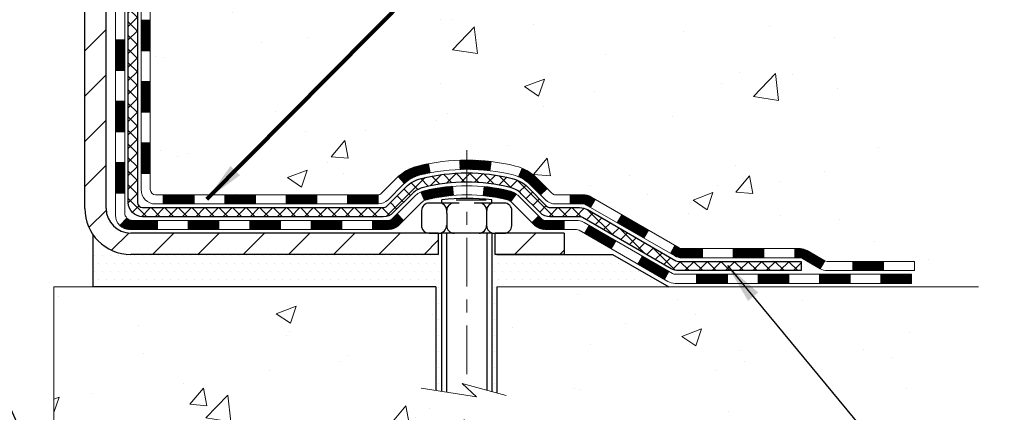
# Model space of a CAD drawing. Extents: x 13 to 3254, y -197 to 1977.
# Drawn here: x 174 to 182, y -178 to -175 of the extents above; entities that cross this region are included whole.
import ezdxf

# ---------------------------------------------------------------- set-up
doc = ezdxf.new("R2010")
doc.units = 0
doc.header["$LTSCALE"] = 5
doc.header["$MEASUREMENT"] = 0
doc.linetypes.add('CENTERX2', pattern=[4, 2.5, -0.5, 0.5, -0.5])
for name, color, linetype, lineweight in [('CENTERLINE - L', 1, 'CENTERX2', 18), ('CONCRETE - H', 130, 'CONTINUOUS', 9), ('CONCRETE - L', 132, 'CONTINUOUS', 13), ('DECK COAT - H', 20, 'CONTINUOUS', 20), ('DECK COAT - L', 22, 'CONTINUOUS', 18), ('MIG FOOT - H', 251, 'CONTINUOUS', 20), ('MIG FOOT - L', 7, 'CONTINUOUS', 30), ('PVC SIDESHEET - H', 170, 'CONTINUOUS', 20), ('PVC SIDESHEET - L', 150, 'CONTINUOUS', 25), ('SCREW - L', 1, 'CONTINUOUS', 25), ('SETTING BED - H', 210, 'CONTINUOUS', 20), ('SETTING BED - L', 212, 'CONTINUOUS', 25), ('TEXT - 4', 241, 'CONTINUOUS', 25)]:
    doc.layers.add(name, color=color, linetype=linetype, lineweight=lineweight)
doc.layers.add('DECKCOAT', color=1, linetype='CONTINUOUS')
doc.layers.add('METAL11', color=7, linetype='CONTINUOUS')
doc.styles.add('ROMANS', font='romans', dxfattribs={"width": 0.9})
doc.dimstyles.get("Standard").update_dxf_attribs({"dimtxt": 0.18, "dimasz": 0.18, "dimexe": 0.18, "dimexo": 0.0625, "dimgap": 0.09, "dimtad": 0, "dimtih": 1, "dimtoh": 1, "dimdec": 4, "dimzin": 0, "dimdsep": 46, "dimtxsty": 'Standard', "dimcen": 0.09, "dimadec": 0, "dimazin": 0, "dimtfac": 1, "dimtdec": 4, "dimtofl": 0, "dimtmove": 0, "dimatfit": 3, "dimfxl": 1, "dimtolj": 1, "dimtzin": 0, "dimarcsym": 0})
pattern_1 = [(45, (-14.5588236465012, -338.4036972986353), (-0.003479849246914297, 0.003479849246914297), [])]

msp = doc.modelspace()

# ---------------------------------------------------------------- hatches: boundary and pattern name
at = {"layer": 'CONCRETE - H'}
h = msp.add_hatch(dxfattribs=at)
h.set_pattern_fill('AR-CONC', color=256, scale=0.217, style=0)
h.set_pattern_definition([(49.99999999999999, (0, 0), (1.556454596243635, -0.1361721329122314), [0.16275, -1.79025]), (355, (0, 0), (-0.30109039394021, 1.632256930129026), [0.1302, -1.4322]), (100.45144446, (0.12970454777, -0.01134767648), (1.255364197397833, 1.496084780401926), [0.13831621664, -1.52147838304]), (46.18420000000002, (0, 0.434), (2.315913687557312, -0.3591768393209761), [0.244125, -2.685375]), (96.63563549, (0.19299273665, 0.40406852381), (2.028216422113076, 2.113837363680775), [0.20747444214, -2.282218859199999]), (351.1841639899999, (0, 0.434), (2.028216420768858, 2.113837362585878), [0.1953, -2.14830000217]), (21, (0.217, 0.3255), (1.295288303097062, -0.8736829927437852), [0.16275, -1.79025]), (326.0000000000001, (0.217, 0.3255), (0.5279942702698324, 1.573575597751671), [0.1302, -1.4322]), (71.45144474, (0.32494069118, 0.25269308442), (1.823282557504037, 0.6998926015897878), [0.1383162123, -1.52147838304]), (37.50000000000001, (0, 0), (0.02638688603852075, 0.7223796628139459), [0, -1.41484, 0, -1.4539, 0, -1.437625]), (7.499999999999999, (0, 0), (0.5708608962494625, 0.8558734147847217), [0, -0.82894, 0, -1.38229, 0, -0.547925]), (327.5, (-0.48391, 0), (1.158394686494127, -0.04894407166360407), [0, -0.5425, 0, -1.6926, 0, -2.24595]), (317.5, (-0.70091, 0), (1.265513987472978, 0.2172278116611295), [0, -0.70525, 0, -1.12406, 0, -1.59495])])
edge = h.paths.add_edge_path()
edge.add_spline(control_points=[(181.9112396343221, -170.9676845999761), (181.9647075531527, -171.4002459377043), (181.4045500064529, -173.1464136156467), (177.7736356213407, -171.6058769889847), (178.2637783519187, -174.5412071893609), (180.7400050787284, -173.9088107149937), (180.7097895109005, -176.1187602037579), (181.3950076187737, -177.0268189031848)], knot_values=[0, 0, 0, 0, 1.207425431461871, 4.636962899290024, 5.888551209145237, 7.223925619441314, 10.34621945538995, 10.34621945538995, 10.34621945538995, 10.34621945538995], degree=3, periodic=0)
edge.add_line((181.3950076187736, -177.0268189031841), (180.9020059667516, -177.0268189031861))
edge.add_line((180.9020059667516, -177.0268189031861), (180.9020059667516, -176.8299688946731))
edge.add_line((180.9020059667516, -176.8299688946731), (180.2323222667517, -176.8299688946731))
edge.add_arc((180.2323222667514, -176.790598894675), 0.03936999999811519, 239.99999999915718, 270.0000000003309, ccw=False)
edge.add_line((180.2126372667519, -176.82469431482), (180.0768763591338, -176.7463127182614))
edge.add_arc((180.0217583591339, -176.8417798946731), 0.1102359999999545, 60.00000000009283, 89.99999999995569)
edge.add_line((180.021758359134, -176.7315438946731), (179.113800418105, -176.7315438946731))
edge.add_arc((179.1138004181052, -176.6921738946729), 0.03937000000018998, 239.9999999998017, 269.99999999971044, ccw=False)
edge.add_line((179.094115418105, -176.72626931482), (178.4140282319461, -176.3336213120024))
edge.add_arc((178.3540282912188, -176.4375443946773), 0.1199999999998339, 60.00003267865701, 90.00000000002714)
edge.add_line((178.3540282912187, -176.3175443946775), (178.142586908659, -176.3175443946774))
edge.add_arc((178.142586908659, -176.2781743946774), 0.03937000000004787, 225.0000000018134, 270, ccw=False)
edge.add_line((178.1147481146845, -176.3060131886536), (177.9982815905509, -176.18954666452))
edge.add_arc((177.7485796162441, -176.4392486388269), 0.3531319186161586, 45.00000000001304, 76.09799910894569)
edge.add_arc((177.4592950231611, -177.608018412267), 1.557170273114173, 76.0979991089483, 103.9020008910809)
edge.add_arc((177.1700104300777, -176.4392486388276), 0.3531319186167508, 103.902000891078, 134.9999999997522)
edge.add_line((176.9203084557715, -176.1895466645192), (176.8038419316378, -176.3060131886527))
edge.add_arc((176.7752145354408, -176.2769941680479), 0.04076311285806635, 275.8582369576426, 314.6107636558165, ccw=False)
edge.add_line((176.7793751231613, -176.3175443946774), (175.0650980351795, -176.3175443946774))
edge.add_arc((175.0650980351785, -176.2781743946773), 0.03937000000004787, 180.0000000000414, 270.0000000014477, ccw=False)
edge.add_line((175.0257280351785, -176.2781743946774), (175.0257295511518, -173.6139722690722))
edge.add_arc((175.0650995511518, -173.6139722690721), 0.03937000000001944, 107.30237723732489, 180.0000000000414, ccw=False)
edge.add_arc((174.9257875103834, -173.1667581552358), 0.4290404058595345, 287.3023772371963, 306.9749010396831)
edge.add_arc((174.8493011705747, -173.1046500630963), 0.5251995961844595, 309.5666441756437, 345.6920565175259)
edge.add_arc((173.7793509841755, -172.8177950362793), 1.632909065609518, 345.2170686115341, 355.1808035833517)
edge.add_arc((174.0485174563533, -173.0517229607181), 1.361411651893352, 4.074979495414753, 18.33505396016342)
edge.add_arc((174.9140468340852, -172.7591680559479), 0.4478254090913886, 17.64025593849771, 71.87109708273506)
edge.add_arc((175.0841246026489, -172.2819844917015), 0.06004988997896431, 193.4822306558563, 239.2153921070073, ccw=False)
edge.add_line((175.0257295511518, -172.2959847505255), (175.0257295511518, -172.1067497016668))
edge.add_line((175.0257295511518, -172.1067497016668), (174.9273045511521, -172.1067497016668))
edge.add_line((174.9273045511521, -172.1067497016668), (174.927304551152, -172.1021971455467))
edge.add_arc((174.9666745511519, -172.1021971455466), 0.03936999999987734, 122.90315213924501, 180.0000000001654, ccw=False)
edge.add_line((174.9452879545162, -172.069142488018), (175.260505894972, -171.865194256545))
edge.add_arc((175.0795338080451, -171.6640442623053), 0.2705775608384987, 311.9773110941333, 358.5307111491847)
edge.add_line((175.3500224063621, -171.6709821733573), (175.6379350865741, -171.6709821733574))
edge.add_arc((175.6391389281176, -171.5934458574205), 0.0775456608942347, 269.110487812098, 360.8895121878813)
edge.add_line((175.7166752440544, -171.592242015877), (175.7166737280671, -171.4676189149087))
edge.add_line((175.7166737280671, -171.4676189149087), (179.2837935231609, -171.467586072375))
edge.add_line((179.2837935231609, -171.467586072375), (179.2837935231609, -170.9676517574424))
edge.add_line((179.2837935231609, -170.9676517574424), (181.9112396343222, -170.9676845999763))
h.paths.add_polyline_path([(175.9056099017662, -172.8441396687427), (178.1789432350995, -172.8441396687427), (178.1789432350995, -171.8624730020761), (175.9056099017662, -171.8624730020761)], flags=24)
h.paths.add_polyline_path([(178.0259437431295, -175.4751616633718), (184.8902294574152, -175.4751616633718), (184.8902294574152, -173.9768283300384), (178.0259437431295, -173.9768283300384)], flags=9)
h = msp.add_hatch(dxfattribs=at)
h.set_pattern_fill('AR-CONC', color=256, scale=0.217)
h.set_pattern_definition([(49.99999999999999, (-4.5, 0), (1.556454596243635, -0.1361721329122314), [0.16275, -1.79025]), (355, (-4.5, 0), (-0.30109039394021, 1.632256930129026), [0.1302, -1.4322]), (100.45144446, (-4.37029545223, -0.01134767648), (1.255364197397833, 1.496084780401926), [0.1383162166399998, -1.521478383039998]), (46.18420000000002, (-4.5, 0.434), (2.315913687557312, -0.3591768393209761), [0.2441249999999998, -2.685374999999997]), (96.63563549, (-4.30700726335, 0.40406852381), (2.028216422113076, 2.113837363680775), [0.20747444214, -2.282218859199999]), (351.1841639899999, (-4.5, 0.434), (2.028216420768858, 2.113837362585878), [0.1953, -2.14830000217]), (21, (-4.282999999999999, 0.3255), (1.295288303097062, -0.8736829927437852), [0.16275, -1.79025]), (326.0000000000001, (-4.282999999999999, 0.3255), (0.5279942702698324, 1.573575597751671), [0.1302, -1.4322]), (71.45144474, (-4.17505930882, 0.25269308442), (1.823282557504037, 0.6998926015897878), [0.1383162123, -1.52147838304]), (37.50000000000001, (-4.5, 0), (0.02638688603852075, 0.7223796628139459), [0, -1.41484, 0, -1.4539, 0, -1.437625]), (7.499999999999999, (-4.5, 0), (0.5708608962494625, 0.8558734147847217), [0, -0.82894, 0, -1.38229, 0, -0.547925]), (327.5, (-4.98391, 0), (1.158394686494127, -0.04894407166360407), [0, -0.5425, 0, -1.6926, 0, -2.24595]), (317.5, (-5.20091, 0), (1.265513987472978, 0.2172278116611295), [0, -0.70525, 0, -1.12406, 0, -1.59495])])
edge = h.paths.add_edge_path()
edge.add_line((181.3950076187737, -177.0268189031847), (177.689518822727, -177.0268189031951))
edge.add_line((177.689518822727, -177.0268189031951), (177.6895188227294, -177.8424982455248))
edge.add_line((177.6895188227294, -177.8424982455248), (177.4239343931836, -177.7693224392272))
edge.add_line((177.4239343931836, -177.7693224392272), (177.534186207973, -177.8727667197936))
edge.add_line((177.534186207973, -177.8727667197936), (177.222036212265, -177.8236688531134))
edge.add_line((177.222036212265, -177.8236688531134), (177.2220362122628, -177.0268189031964))
edge.add_line((177.2220362122628, -177.0268189031964), (174.2837935231577, -177.0268189032044))
edge.add_line((174.2837935231577, -177.0268189032044), (174.2837935231607, -178.5926059280408))
edge.add_spline(control_points=[(174.2837935231607, -178.5816164412509), (174.7733432451664, -178.5628064984904), (175.6282433796387, -179.1807602972928), (177.5394822643451, -179.5838603933415), (178.8325645653585, -177.7083361207171), (181.1783582264914, -178.171056993384), (181.3577815249556, -177.2234426202771), (181.3950076187736, -177.0268189031847)], knot_values=[0, 0, 0, 0, 1.483803761832544, 2.974817980630942, 5.293065040052145, 7.439254151947452, 7.999756161691354, 7.999756161691354, 7.999756161691354, 7.999756161691354], degree=3, periodic=0)
at = {"layer": 'DECK COAT - H'}
h = msp.add_hatch(dxfattribs=at)
h.set_pattern_fill('ANSI31', color=256, scale=0.03937, style=0)
h.set_pattern_definition([(45, (-9.50238541182307, -293.6615094441082), (-0.003479849246914297, 0.003479849246914297), [])])
h.paths.add_polyline_path([(174.9548620351787, -175.9185692307062), (175.0257280351788, -175.9185692307062), (175.0257280351786, -176.1547892307062), (174.9548620351786, -176.1547892307062)])
h.paths.add_polyline_path([(174.954862035179, -175.4461292307062), (175.025728035179, -175.4461292307062), (175.0257280351789, -175.6823492307062), (174.9548620351788, -175.6823492307062)])
h.paths.add_polyline_path([(174.9548620351793, -174.9736908373064), (175.0257280351792, -174.9736908373065), (175.0257280351791, -175.2099092307062), (174.9548620351791, -175.2099092307062)])
h.paths.add_polyline_path([(174.9548620351795, -174.5012508373064), (175.0257280351796, -174.5012508373065), (175.0257280351793, -174.7374708373065), (174.9548620351793, -174.7374708373064)])
h.paths.add_polyline_path([(174.7580120351806, -175.5968447086871), (174.8288780351791, -175.5968447086872), (174.8288780351788, -175.8330647086872), (174.7580120351801, -175.8330647086871)])
h.paths.add_polyline_path([(174.7580120351815, -175.1244047086871), (174.8288780351793, -175.1244047086872), (174.8288780351792, -175.3606247086872), (174.7580120351811, -175.3606247086871)])
h.paths.add_polyline_path([(174.7580120351824, -174.6519647086871), (174.8288780351795, -174.6519647086872), (174.8288780351794, -174.8881847086872), (174.758012035182, -174.8881847086871)])
h = msp.add_hatch(dxfattribs=at)
h.set_pattern_fill('ANSI31', color=256, scale=0.03937, style=0)
h.set_pattern_definition(pattern_1)
h.paths.add_polyline_path([(176.0707151231611, -176.3175443946774), (176.3069351231609, -176.3175443946774), (176.3069351231609, -176.3884103946774), (176.0707151231611, -176.3884103946774)])
h.paths.add_polyline_path([(176.5431551231611, -176.3175443946774), (176.7760031376627, -176.3175443946774, 0.02144170134057288), (176.7793751231613, -176.3173997259544), (176.7793751231609, -176.3884103946774), (176.5431551231611, -176.3884103946774)])
h.paths.add_polyline_path([(176.9331839343768, -176.1773032955211, -0.1237366593047226), (177.0851662695906, -176.0964606279854, -0.01313217533143259), (177.1650413522509, -176.078902969723), (177.1784326820259, -176.1484922091416, 0.01313217533147817), (177.1021926723599, -176.1652508276125, 0.1237366593049013), (176.9807099312055, -176.2298701061666)])
h.paths.add_polyline_path([(176.262447023161, -176.5143943946774), (176.4986670231608, -176.5143943946774), (176.4986670231608, -176.5852603946774), (176.262447023161, -176.5852603946774)])
h.paths.add_polyline_path([(177.1069256916084, -176.2962648849995, -0.04324640446576285), (177.1324618328388, -176.2875445158384, -0.04070359398944642), (177.3507059381629, -176.2520391882135), (177.3563628957556, -176.3226790408945, 0.04070359398944876), (177.1494882356081, -176.3563347154656, 0.04324640446531137), (177.1355314517371, -176.361100835239)])
h.paths.add_polyline_path([(176.734887023161, -176.5143943946774), (176.8575410774157, -176.5143943946774, 0.1989123673794921), (176.8853798713909, -176.5028631886528), (176.9240757950167, -176.464167265027), (176.9741856241724, -176.5142770941826), (176.9354897005466, -176.5529730178083, -0.198912367379553), (176.8575410774158, -176.5852603946774), (176.734887023161, -176.5852603946774)])
h.paths.add_polyline_path([(177.4052199702917, -176.0517873406945, -0.008683585791257758), (177.4592950231611, -176.0508481391528), (177.4592950231611, -176.1217141391528, 0.008683585791259676), (177.4076808975022, -176.1226105981264)])
h.paths.add_polyline_path([(177.4592950231611, -176.0508481391528, -0.03014854381015566), (177.6465694079606, -176.0621505122611), (177.6380466492217, -176.1325021472064, 0.03014854381015595), (177.4592950231611, -176.1217141391528)])
h.paths.add_polyline_path([(177.5932328322258, -176.254307989485, -0.03601941678383571), (177.7861282134829, -176.2875445158383, -0.0935601540946129), (177.8388486180748, -176.3116729930522), (177.7979161599866, -176.3695221402444, 0.09356015409565223), (177.7691018107136, -176.3563347154654, 0.03601941678380825), (177.5862553307031, -176.3248296487714)])
h.paths.add_polyline_path([(177.9615343825039, -176.5314070545373), (178.0116442116594, -176.4812972253815), (178.0332101749306, -176.5028631886527, 0.1989123673796988), (178.0610489689059, -176.5143943946774), (178.2082927689059, -176.5143943946774), (178.2082927689059, -176.5852603946774), (178.0610489689058, -176.5852603946774, -0.1989123673795969), (177.983100345775, -176.5529730178083)])
h.paths.add_polyline_path([(177.9481717613962, -176.239656493676, 0.09785809462208828), (177.8572520759446, -176.1787407784563), (177.8845355062888, -176.1133373811084, -0.09785809462147925), (177.9982815905508, -176.1895466645199), (178.0776221533808, -176.2688872273499), (178.0275123242254, -176.3189970565055)])
h = msp.add_hatch(dxfattribs=at)
h.set_pattern_fill('ANSI31', color=256, scale=0.03937, style=0)
h.set_pattern_definition([(45, (-5.715326394105091, -338.3040019739278), (-0.003479849246914297, 0.003479849246914297), [])])
h.paths.add_polyline_path([(175.5982751231611, -176.3175443946774), (175.8344951231609, -176.3175443946774), (175.8344951231609, -176.3884103946774), (175.5982751231611, -176.3884103946774)])
h.paths.add_polyline_path([(175.790007023161, -176.5143943946774), (176.0262270231608, -176.5143943946774), (176.0262270231608, -176.5852603946774), (175.790007023161, -176.5852603946774)])
h.paths.add_polyline_path([(175.317567023161, -176.5143943946774), (175.5537870231608, -176.5143943946774), (175.5537870231608, -176.5852603946774), (175.317567023161, -176.5852603946774)])
edge = h.paths.add_edge_path()
edge.add_arc((174.8879330351784, -176.4553393946774), 0.05905499999999223, 225.0000000000195, 270.0000000000276)
edge.add_line((174.8879330351785, -176.5143943946774), (175.0813470231608, -176.5143943946774))
edge.add_line((175.0813470231608, -176.5143943946774), (175.0813470231608, -176.5852603946774))
edge.add_line((175.0813470231608, -176.5852603946774), (174.8682480351788, -176.5852603946774))
edge.add_arc((174.8682480351773, -176.4750243946838), 0.1102359999936198, 224.9999999980676, 270.00000000072384, ccw=False)
edge.add_line((174.7902994120484, -176.5529730178075), (174.8461748442155, -176.4970975856403))
h.paths.add_polyline_path([(174.7580120351796, -176.069284708687), (174.8288780351787, -176.0694533417089), (174.8288780351786, -176.3056733417089), (174.758012035179, -176.305504708687)])
h.paths.add_polyline_path([(175.1258351231611, -176.3175443946774), (175.3620551231609, -176.3175443946774), (175.3620551231609, -176.3884103946774), (175.1258351231611, -176.3884103946774)])
h = msp.add_hatch(dxfattribs=at)
h.set_pattern_fill('ANSI31', color=256, scale=0.03937, style=0)
h.set_pattern_definition(pattern_1)
h.paths.add_polyline_path([(178.2536103086593, -176.3175443946774), (178.3540282912187, -176.3175443946775, -0.1316523525283877), (178.4140282319462, -176.3336213120024), (178.4472631720382, -176.352809488337), (178.4118301720382, -176.4141812446016), (178.3764757165928, -176.393769367119, 0.1316523525285442), (178.3564757363504, -176.3884103946774), (178.2536103086593, -176.3884103946774)])
h.paths.add_polyline_path([(178.6164027602845, -176.5322911279238), (178.6518357602845, -176.4709193716592), (178.8564083485304, -176.5890292549811), (178.8209753485304, -176.6504010112457)])
h.paths.add_polyline_path([(179.0609809367763, -176.7071391383031), (179.0941154375514, -176.7262693260474, 0.1316523525284907), (179.1138004181051, -176.7315438946731), (179.272855218105, -176.7315438946731), (179.272855218105, -176.802409894673), (179.113800418105, -176.802409894673, -0.131652352528452), (179.0586824725547, -176.7876411025211), (179.0255479367763, -176.7685108945677)])
h.paths.add_polyline_path([(179.5090752181052, -176.7315438946731), (179.745295218105, -176.7315438946731), (179.745295218105, -176.8024098946731), (179.5090752181052, -176.802409894673)])
h.paths.add_polyline_path([(179.9815152181052, -176.7315438946731), (180.021758359134, -176.7315438946731, -0.1316524975873674), (180.0768763591337, -176.7463127182614), (180.2126372667518, -176.8246943148201), (180.1772042667518, -176.8860660710847), (180.0414433591337, -176.807684474526, 0.1316524975873194), (180.0217583591341, -176.8024098946731), (179.9815152181052, -176.8024098946731)])
h.paths.add_polyline_path([(180.4295659667516, -176.8299688946731), (180.6657859667519, -176.8299688946731), (180.6657859667519, -176.900834894673), (180.4295659667516, -176.900834894673)])
h.paths.add_polyline_path([(178.3655624571918, -176.614771474526), (178.4009954571918, -176.5533997182614), (178.6055679780741, -176.6715097182615), (178.5701349780741, -176.7328814745261)])
h.paths.add_polyline_path([(178.8101404989559, -176.7896197182615), (179.0147130198377, -176.9077297182615), (178.9792800198377, -176.969101474526), (178.7747074989559, -176.850991474526)])
h.paths.add_polyline_path([(179.2275897195748, -176.928393894673), (179.463809719575, -176.928393894673), (179.463809719575, -176.9992598946731), (179.2275897195748, -176.9992598946731)])
h.paths.add_polyline_path([(179.7000297195748, -176.928393894673), (179.936249719575, -176.928393894673), (179.936249719575, -176.9992598946731), (179.7000297195748, -176.9992598946731)])
h.paths.add_polyline_path([(180.1724697195748, -176.928393894673), (180.408689719575, -176.928393894673), (180.408689719575, -176.9992598946731), (180.1724697195748, -176.9992598946731)])
h.paths.add_polyline_path([(180.6449097195748, -176.928393894673), (180.881129719575, -176.928393894673), (180.881129719575, -176.9992598946731), (180.6449097195748, -176.9992598946731)])
at = {"layer": 'MIG FOOT - H'}
h = msp.add_hatch(dxfattribs=at)
h.set_pattern_fill('ANSI31', color=256, scale=1.9685, style=0)
h.set_pattern_definition([(45, (-777.3687853404581, -638.5303513254312), (-0.1739924623457148, 0.1739924623457148), [])])
h.paths.add_polyline_path([(174.68579352316, -172.2048494031952), (174.5217935231603, -172.2048494031952), (174.5217935231603, -172.7624994031953), (174.6857935231601, -172.7624994031953)])
edge = h.paths.add_edge_path()
edge.add_line((174.6857935231601, -173.1374994031953), (174.5217935231603, -173.1374994031953))
edge.add_line((174.5217935231603, -173.1374994031953), (174.5217935231608, -176.422489403195))
edge.add_arc((174.8761235231607, -176.4224894031951), 0.3543299999998908, 179.9999999999908, 270.0000000000184)
edge.add_line((174.8761235231608, -176.776819403195), (177.2405434921608, -176.776819403195))
edge.add_line((177.2405434921608, -176.776819403195), (177.2405434921606, -176.612819403195))
edge.add_line((177.2405434921606, -176.612819403195), (174.8761235231608, -176.612819403195))
edge.add_arc((174.8761235231608, -176.422489403195), 0.1903300000000172, 180, 270, ccw=False)
edge.add_line((174.6857935231608, -176.422489403195), (174.6857935231601, -173.1374994031953))
h.paths.add_polyline_path([(178.2092935231606, -176.612819403195), (177.6780465541606, -176.6128194031951), (177.6780465541608, -176.7768194031951), (178.2092935231606, -176.7768194031951)])
at = {"layer": 'PVC SIDESHEET - H'}
h = msp.add_hatch(dxfattribs=at)
h.set_pattern_fill('ANSI37', color=256, scale=0.59055, style=0)
h.set_pattern_definition([(45, (-495.5023854118231, -270.1617298587221), (-0.05219773870371446, 0.05219773870371446), []), (135, (-495.5023854118231, -270.1617298587221), (-0.05219773870371446, -0.05219773870371446), [])])
edge = h.paths.add_edge_path()
edge.add_line((174.8564370351789, -176.3765993946774), (174.8564370351795, -173.5514299767747))
edge.add_line((174.8564370351795, -173.5514299767747), (174.9273030351737, -173.5514299767747))
edge.add_line((174.9273030351737, -173.5514299767747), (174.9273030351789, -176.3765993946774))
edge.add_arc((174.9666730351789, -176.3765993946774), 0.03937000000007629, 179.9999999999173, 270)
edge.add_line((174.9666730351789, -176.4159693946775), (176.8167721075395, -176.4159693946774))
edge.add_arc((176.8167721075395, -176.3765993946776), 0.03936999999984891, 270, 315)
edge.add_line((176.8446109015147, -176.4044381886528), (176.9899054407088, -176.2591436494586))
edge.add_arc((177.1700104300778, -176.4392486388277), 0.2547069186168314, 103.9020008910648, 134.9999999999887, ccw=False)
edge.add_arc((177.4592950231612, -177.6080184122667), 1.458745273113883, 90.00000000000449, 103.90200089108117, ccw=False)
edge.add_line((177.4592950231611, -176.1492731391528), (177.4592950231612, -176.2201391391528))
edge.add_arc((177.4592950231613, -177.6080184122674), 1.387879273114635, 90.00000000000469, 103.9020008910829)
edge.add_arc((177.1700104300778, -176.4392486388275), 0.1838409186166721, 103.9020008911075, 135.0000000000376)
edge.add_line((177.0400152698643, -176.3092534786142), (176.8947207306703, -176.4545480178082))
edge.add_arc((176.8167721075395, -176.3765993946775), 0.1102359999998984, 270, 315.0000000000314, ccw=False)
edge.add_line((176.8167721075395, -176.4868353946774), (174.9666730351789, -176.4868353946774))
edge.add_arc((174.9666730351789, -176.3765993946774), 0.1102359999999862, 180, 270, ccw=False)
edge = h.paths.add_edge_path()
edge.add_arc((177.4592950231611, -177.6080184122669), 1.45874527311409, 76.09799910893469, 89.99999999999551, ccw=False)
edge.add_arc((177.7485796162443, -176.4392486388273), 0.2547069186164495, 45.0000000000249, 76.0979991089664, ccw=False)
edge.add_line((177.9286846056131, -176.2591436494584), (178.0739791448074, -176.4044381886527))
edge.add_arc((178.1018179387828, -176.3765993946774), 0.0393700000000886, 224.999999999883, 269.9999999998346)
edge.add_line((178.1018179387827, -176.4159693946774), (178.327655251152, -176.4159693946774))
edge.add_arc((178.327655251152, -176.5359693946773), 0.1199999999998909, 59.99999999999602, 90, ccw=False)
edge.add_line((178.387655251152, -176.4320463462233), (179.0677414822503, -176.82469431482))
edge.add_arc((179.0874264822503, -176.7905988946732), 0.03936999999989532, 239.9999999999435, 270)
edge.add_line((179.0874264822503, -176.8299688946731), (180.0323075188401, -176.8299688946731))
edge.add_line((180.0323075188401, -176.8299688946731), (180.0323075188401, -176.900834894673))
edge.add_line((180.0323075188401, -176.900834894673), (179.0874264822503, -176.900834894673))
edge.add_arc((179.0874264822503, -176.7905988946731), 0.110235999999901, 239.99999999997908, 270, ccw=False)
edge.add_line((179.0323084822503, -176.8860660710846), (178.3501026990757, -176.492194378526))
edge.add_arc((178.3301026990757, -176.5268353946774), 0.03999999999995874, 59.99999999999596, 90)
edge.add_line((178.3301026990757, -176.4868353946774), (178.1018179387827, -176.4868353946774))
edge.add_arc((178.1018179387827, -176.3765993946774), 0.1102360000000289, 225.0000000000366, 270, ccw=False)
edge.add_line((178.0238693156518, -176.4545480178083), (177.8785747764572, -176.3092534786138))
edge.add_arc((177.7485796162442, -176.4392486388271), 0.1838409186161876, 45.00000000005011, 76.09799910896801)
edge.add_arc((177.459295023161, -177.6080184122673), 1.387879273114466, 76.09799910893932, 89.9999999999953)
edge.add_line((177.4592950231611, -176.2201391391528), (177.4592950231612, -176.1492731391528))
at = {"layer": 'SETTING BED - H', "linetype": 'Continuous'}
h = msp.add_hatch(dxfattribs=at)
h.set_pattern_fill('DOTS', color=256, scale=0.9842500000000001, style=0)
h.set_pattern_definition([(7.016477563892661e-15, (158.2972782213892, -186.3778226690846), (0.0307578125, 0.061515625), [0, -0.061515625])])
h.paths.add_polyline_path([(177.2220362122628, -177.0268189031964), (177.222036212265, -177.8236688531134), (177.2664382420589, -177.8306528190565), (177.2664382420589, -176.612819403195), (177.2405434921611, -176.612819403195), (177.2405434921611, -176.776819403195), (174.5856362910383, -176.7768444261145), (174.5852787753054, -177.0268189032038)])
h.paths.add_polyline_path([(177.6521518042637, -176.612819403195), (177.6780465541611, -176.612819403195), (177.6780465541611, -176.7768194031951), (178.5802652732846, -176.7768194031926), (179.0132771091523, -177.0268189031913), (177.689518822727, -177.0268189031951), (177.6895188227294, -177.8424982455248), (177.6521518042637, -177.8322026054158)])

# ---------------------------------------------------------------- linework, layer by layer
at = {"layer": 'CENTERLINE - L', "ltscale": 0.03}
msp.add_line((177.4592950231611, -175.9737207892792), (177.4592950231611, -177.7782658564889), dxfattribs=at)
at = {"layer": 'CONCRETE - L'}
for p, q in [((174.2837935231607, -177.0268189032046), (177.2220362122628, -177.0268189031964)), ((174.2837935231607, -177.0268189032045), (174.2837935231607, -178.5926059280408)), ((177.222036212265, -177.8236688531134), (177.2220362122628, -177.0268189031964)), ((177.689518822727, -177.0268189031951), (177.6895188227294, -177.8424982455248)), ((177.689518822727, -177.0268189031951), (181.3950076187737, -177.0268189031847))]:
    msp.add_line(p, q, dxfattribs=at)
msp.add_lwpolyline([(177.7630422385826, -177.8627559663785), (177.4239343931836, -177.7693224392272), (177.534186207973, -177.8727667197936), (177.1098837508808, -177.806028466528)], dxfattribs=at)
at = {"layer": 'DECK COAT - L'}
for p, q in [((174.9548620351744, -174.9736908373064), (175.0257280351744, -174.9736908373065)), ((174.7580120351809, -175.1244047086871), (174.8288780351809, -175.1244047086872)), ((174.95486203518, -175.2099092307062), (175.02572803518, -175.2099092307062)), ((174.7580120351806, -175.3606247086871), (174.8288780351807, -175.3606247086872)), ((174.9548620351794, -175.4461292307062), (175.0257280351794, -175.4461292307062)), ((174.7580120351802, -175.5968447086871), (174.8288780351802, -175.5968447086872)), ((174.9548620351793, -175.6823492307062), (175.0257280351793, -175.6823492307062)), ((174.7580120351793, -175.8330647086871), (174.8288780351793, -175.8330647086872)), ((174.9548620351791, -175.9185692307062), (175.0257280351791, -175.9185692307062)), ((177.4076808975022, -176.1226105981264), (177.4052199702917, -176.0517873406945)), ((174.7580120351793, -176.0692847086871), (174.8288780351793, -176.0692847086872)), ((177.1784326820259, -176.1484922091416), (177.1650413522509, -176.078902969723)), ((177.6380466492217, -176.1325021472064), (177.6465694079606, -176.0621505122611)), ((177.8572520759446, -176.1787407784563), (177.8845355062888, -176.1133373811086)), ((174.9548620351791, -176.1547892307062), (175.0257280351791, -176.1547892307062)), ((176.9807099312054, -176.2298701061665), (176.933183934377, -176.1773032955213)), ((177.3563628957556, -176.3226790408945), (177.3507059381629, -176.2520391882135)), ((177.5862553307031, -176.3248296487714), (177.5932328322258, -176.2543079894851)), ((178.0275123242257, -176.3189970565053), (178.0776221533808, -176.2688872273499)), ((174.7580120351793, -176.3055047086871), (174.8288780351793, -176.3055047086872)), ((175.1258351231611, -176.3175443946774), (175.1258351231611, -176.3884103946774)), ((175.3620551231609, -176.3175443946774), (175.3620551231609, -176.3884103946774)), ((175.5982751231611, -176.3175443946774), (175.5982751231611, -176.3884103946774)), ((175.8344951231609, -176.3175443946774), (175.8344951231609, -176.3884103946774)), ((176.0707151231611, -176.3175443946774), (176.0707151231611, -176.3884103946774)), ((176.3069351231609, -176.3175443946774), (176.3069351231609, -176.3884103946774)), ((176.5431551231611, -176.3175443946774), (176.5431551231611, -176.3884103946775)), ((176.7793751231613, -176.3175443946774), (176.7793751231609, -176.3884103946774)), ((177.1355314517371, -176.361100835239), (177.1069256916082, -176.2962648849991)), ((177.7979161599867, -176.3695221402443), (177.838848618075, -176.311672993052)), ((178.2536103086593, -176.3175443946774), (178.2536103086593, -176.3884103946774)), ((178.4118301258939, -176.4141813245261), (178.4472631258939, -176.3528095682615)), ((174.8461748442157, -176.4970975856403), (174.7902994120484, -176.5529730178075)), ((175.0813470231608, -176.5143943946774), (175.0813470231608, -176.5852603946774)), ((175.317567023161, -176.5143943946774), (175.317567023161, -176.5852603946774)), ((175.5537870231608, -176.5143943946774), (175.5537870231608, -176.5852603946774)), ((175.790007023161, -176.5143943946774), (175.790007023161, -176.5852603946774)), ((176.0262270231608, -176.5143943946774), (176.0262270231608, -176.5852603946774)), ((176.262447023161, -176.5143943946774), (176.262447023161, -176.5852603946774)), ((176.4986670231608, -176.5143943946774), (176.4986670231608, -176.5852603946774)), ((176.734887023161, -176.5143943946774), (176.734887023161, -176.5852603946774)), ((178.0116442116594, -176.4812972253815), (177.9615343825042, -176.5314070545371)), ((178.2082927689059, -176.5143943946774), (178.2082927689059, -176.5852603946774)), ((178.6164026467761, -176.5322913245261), (178.6518356467761, -176.4709195682615)), ((178.3655624571918, -176.6147714745261), (178.4009954571918, -176.5533997182615)), ((178.8209751676579, -176.6504013245261), (178.8564081676579, -176.5890295682615)), ((178.5701349780741, -176.7328814745261), (178.6055679780741, -176.6715097182615)), ((179.0255476885397, -176.7685113245261), (179.0609806885398, -176.7071395682615)), ((179.272855218105, -176.8024098946731), (179.272855218105, -176.7315438946731)), ((179.5090752181052, -176.8024098946731), (179.5090752181052, -176.7315438946731)), ((179.745295218105, -176.8024098946731), (179.745295218105, -176.7315438946731)), ((179.9815152181052, -176.8024098946731), (179.9815152181052, -176.7315438946731)), ((178.7747074989559, -176.8509914745262), (178.8101404989559, -176.7896197182615)), ((180.2126372667519, -176.82469431482), (180.1772042667519, -176.8860660710847)), ((180.4295659667516, -176.900834894673), (180.4295659667516, -176.8299688946731)), ((180.6657859667519, -176.900834894673), (180.6657859667519, -176.8299688946731)), ((178.9792800198377, -176.9691014745262), (179.0147130198377, -176.9077297182616)), ((179.2275897195748, -176.9992598946731), (179.2275897195748, -176.928393894673)), ((179.463809719575, -176.9992598946731), (179.463809719575, -176.928393894673)), ((179.7000297195748, -176.9992598946731), (179.7000297195748, -176.9283938946731)), ((179.936249719575, -176.9992598946731), (179.936249719575, -176.9283938946731)), ((180.1724697195748, -176.9992598946731), (180.1724697195748, -176.9283938946731)), ((180.408689719575, -176.9992598946731), (180.408689719575, -176.9283938946731)), ((180.6449097195748, -176.9992598946731), (180.6449097195748, -176.9283938946731))]:
    msp.add_line(p, q, dxfattribs=at)
for points in [[(174.8682480351788, -176.5852603946774, -0.414213562373095), (174.7580120351788, -176.4750243946774), (174.7580120351848, -173.5364751009352)], [(174.8288780351802, -173.5364751009355), (174.8288780351785, -176.4553393946774, 0.414213562373095), (174.8879330351785, -176.5143943946774)], [(175.0650980351786, -176.3884103946774, -0.414213562373095), (174.9548620351786, -176.2781743946774), (174.95486203518, -173.6139706129716)], [(175.02572803518, -173.6139722690722), (175.0257280351785, -176.2781743946774, 0.414213562373095), (175.0650980351786, -176.3175443946774)], [(175.0650980351786, -176.3175443946774), (176.7760031376627, -176.3175443946774, 0.1989123673796998), (176.8038419316379, -176.3060131886527), (176.9203084557705, -176.1895466645203, -0.1365295740960137), (177.0851662695907, -176.0964606279854, -0.1219165551892847), (177.8334237767315, -176.0964606279853, -0.1365295740960137), (177.9982815905512, -176.1895466645202), (178.1147481146837, -176.3060131886527, 0.1989123673796998), (178.142586908659, -176.3175443946774), (178.3540282912188, -176.3175443946775, -0.1316523525283649), (178.4140282319462, -176.3336213120024), (179.094115418105, -176.72626931482, 0.1316524975873946), (179.113800418105, -176.7315438946731), (180.0217583591341, -176.7315438946731, -0.1316524975874045), (180.0768763591338, -176.7463127182615), (180.2126372667517, -176.82469431482, 0.1316524975873946), (180.2323222667517, -176.8299688946731), (180.9020059667516, -176.8299688946731), (180.9020059667516, -176.900834894673), (180.2323222667517, -176.900834894673, -0.1316524975873946), (180.1772042667517, -176.8860660710846), (180.0414433591338, -176.8076844745261, 0.1316524975874045), (180.0217583591341, -176.8024098946731), (179.113800418105, -176.802409894673, -0.1316524975873946), (179.058682418105, -176.7876410710846), (178.3764757165928, -176.393769367119, 0.1316523525284855), (178.3564757363504, -176.3884103946774), (178.142586908659, -176.3884103946774, -0.1989123673796998), (178.0646382855282, -176.3561230178083), (177.948171761396, -176.2396564936758, 0.1365295740960137), (177.8163973739621, -176.1652508276125, 0.1219165551892847), (177.1021926723599, -176.1652508276125, 0.1365295740960137), (176.970418284926, -176.2396564936758), (176.8539517607935, -176.3561230178083, -0.1903426122985657), (176.7793751231609, -176.3884103946774), (175.0650980351786, -176.3884103946774)], [(174.8879330351785, -176.5143943946774), (176.8575410774158, -176.5143943946774, 0.1989123673796998), (176.885379871391, -176.5028631886527), (177.0595024256471, -176.3287406343968, -0.1365295740960137), (177.1324618328389, -176.2875445158384, -0.1219165551892847), (177.7861282134833, -176.2875445158384, -0.1365295740960137), (177.8590876206747, -176.3287406343968), (178.0332101749306, -176.5028631886527, 0.1989123673796998), (178.0610489689059, -176.5143943946774), (178.301282351887, -176.5143943946774, -0.1316524975874019), (178.3612823518871, -176.5304713462233), (179.0413685829851, -176.92311931482, 0.1316524975873946), (179.0610535829853, -176.928393894673), (180.881129719575, -176.928393894673), (180.881129719575, -176.9992598946731), (179.0610535829853, -176.9992598946731, -0.1316524975873946), (179.0059355829853, -176.9844910710846), (178.3237297998107, -176.5906193785261, 0.1316524975874622), (178.3037297998108, -176.5852603946774), (178.0610489689059, -176.5852603946774, -0.1989123673796998), (177.983100345775, -176.5529730178083), (177.8089777915191, -176.3788504635523, 0.1365295740960137), (177.7691018107139, -176.3563347154655, 0.1219165551892847), (177.1494882356083, -176.3563347154655, 0.1365295740960137), (177.1096122548026, -176.3788504635524), (176.9354897005467, -176.5529730178083, -0.1989123673796998), (176.8575410774158, -176.5852603946774), (174.8682480351788, -176.5852603946774)]]:
    msp.add_lwpolyline(points, format="xyb", dxfattribs=at)
at = {"layer": 'DECKCOAT'}
msp.add_line((176.9741856241724, -176.5142770941826), (176.9240757950167, -176.464167265027), dxfattribs=at)
at = {"layer": 'METAL11'}
for p, q in [((177.2405434921607, -176.776819403195), (177.2405434921607, -176.776819403195)), ((177.2405434921609, -176.776819403195), (177.2405434921609, -176.776819403195))]:
    msp.add_line(p, q, dxfattribs=at)
at = {"layer": 'MIG FOOT - L'}
for p, q in [((174.5217935231608, -176.422489403195), (174.5217935231608, -173.1423494031952)), ((174.6857935231608, -176.422489403195), (174.6857935231604, -173.1423494031952)), ((177.2405434921607, -176.612819403195), (174.8761235231608, -176.612819403195)), ((177.2405434921606, -176.612819403195), (177.2405434921607, -176.776819403195)), ((177.6780465541607, -176.7768194031951), (177.6780465541607, -176.6128194031951)), ((178.2092935231608, -176.612819403195), (177.6780465541607, -176.6128194031951)), ((178.2092935231606, -176.612819403195), (178.2092935231607, -176.7768194031951)), ((178.2092935231606, -176.612819403195), (178.2092935231608, -176.776819403195)), ((177.2405434921607, -176.776819403195), (174.8761235231608, -176.776819403195)), ((178.2092935231608, -176.776819403195), (177.6780465541607, -176.7768194031951))]:
    msp.add_line(p, q, dxfattribs=at)
for radius in [0.3543300000000045, 0.1903300000000045]:
    msp.add_arc((174.8761235231608, -176.422489403195), radius, 180, 270, dxfattribs=at)
at = {"layer": 'PVC SIDESHEET - L'}
for points in [[(174.9666730351789, -176.4868353946774, -0.414213562373095), (174.8564370351789, -176.3765993946774), (174.8564370351801, -173.5364751009357)], [(174.9273030351801, -173.5514299767749), (174.9273030351789, -176.3765993946774, 0.414213562373095), (174.9666730351789, -176.4159693946774)], [(174.9666730351789, -176.4159693946774), (176.8167721075395, -176.4159693946774, 0.1989123673796998), (176.8446109015147, -176.4044381886527), (176.9899054407088, -176.2591436494586, -0.1365295740960137), (177.1088140512147, -176.1920025719119, -0.1219165551892847), (177.8097759951074, -176.1920025719119, -0.1365295740960137), (177.9286846056132, -176.2591436494585), (178.0739791448074, -176.4044381886527, 0.1989123673796998), (178.1018179387827, -176.4159693946774), (178.327655251152, -176.4159693946774, -0.1316524975874019), (178.387655251152, -176.4320463462233), (179.0677414822503, -176.82469431482, 0.1316524975873946), (179.0874264822503, -176.8299688946731), (180.0323075188401, -176.8299688946731), (180.0323075188401, -176.900834894673), (179.0874264822503, -176.900834894673, -0.1316524975873946), (179.0323084822503, -176.8860660710846), (178.3501026990757, -176.4921943785261, 0.1316524975875106), (178.3301026990757, -176.4868353946774), (178.1018179387827, -176.4868353946774, -0.1989123673796998), (178.0238693156518, -176.4545480178083), (177.8785747764575, -176.3092534786141, 0.1365295740960137), (177.7927495923381, -176.2607927715389, 0.1219165551892847), (177.1258404539841, -176.260792771539, 0.1365295740960137), (177.0400152698644, -176.3092534786141), (176.8947207306703, -176.4545480178082, -0.1989123673796998), (176.8167721075395, -176.4868353946774), (174.9666730351789, -176.4868353946774)]]:
    msp.add_lwpolyline(points, format="xyb", dxfattribs=at)
at = {"layer": 'SCREW - L'}
for p, q in [((177.2673559509203, -176.3813912658722), (177.2673559509203, -176.357413599803)), ((177.3784890694301, -176.3577210240703), (177.6099172067529, -176.3577210240703)), ((177.651568378491, -176.3813912658722), (177.651568378491, -176.357413599803)), ((177.112152817177, -176.4392483002029), (177.112152817177, -176.4585339783131)), ((177.2857239201689, -176.3813912658722), (177.1700098515075, -176.3813912658722)), ((177.4014379888304, -176.3813912658722), (177.2857239201689, -176.3813912658722)), ((177.3050874666678, -176.4585339783131), (177.3050874666678, -176.4392483002029)), ((177.6328661261532, -176.3813912658722), (177.5171520574918, -176.3813912658722)), ((177.6126691277123, -176.4585339783131), (177.6126691277123, -176.4392483002029)), ((177.7485801948146, -176.3813912658722), (177.6328661261532, -176.3813912658722)), ((177.8064372291456, -176.4585339783131), (177.8064372291456, -176.4392483002029)), ((177.112152817177, -176.4585339783131), (177.112152817177, -176.5644199502612)), ((177.3050874666678, -176.4585339783131), (177.3050874666678, -176.5644199502612)), ((177.6126691277123, -176.5644199502612), (177.6126691277123, -176.4585339783131)), ((177.8056590050305, -176.5549623688643), (177.8064372291456, -176.4585339783131)), ((177.1692316273929, -176.612819403195), (177.2664382420589, -176.612819403195)), ((177.2664382420589, -176.612819403195), (177.2664382420589, -177.831052103372)), ((177.6521518042637, -176.612819403195), (177.2664382420589, -176.612819403195)), ((177.3039054499718, -176.612819403195), (177.3039054499718, -177.8362318510096)), ((177.612590610805, -176.612819403195), (177.612590610805, -177.8210249084636)), ((177.6521518042637, -176.612819403195), (177.6521518042637, -177.8323648952757)), ((177.6521518042637, -176.612819403195), (177.7478019707, -176.612819403195))]:
    msp.add_line(p, q, dxfattribs=at)
for centre, radius, start, end in [((177.4594621647057, -177.9860289502159), 1.639906325670983, 83.27266067357623, 96.72733932642377), ((177.1700098515075, -176.4392483002029), 0.05785703433070866, 90, 180), ((177.2472304323373, -176.4392483002029), 0.05785703433070866, 0, 90), ((177.3629445009988, -176.4392483002029), 0.05785703433070866, 90, 180), ((177.5548120933813, -176.4392483002029), 0.05785703433070866, 0, 90), ((177.6705261620427, -176.4392483002029), 0.05785703433070866, 90, 180), ((177.7485801948146, -176.4392483002029), 0.05785703433070866, 0, 90), ((177.1692316273929, -176.5549623688644), 0.05785703433065947, 189.4080560055776, 270.0000000000196), ((177.2464522082223, -176.5549623688643), 0.05785703433070866, 270, 0), ((177.3621662768837, -176.5549623688643), 0.05785703433070866, 180, 270), ((177.5540338692667, -176.5549623688643), 0.05785703433070866, 270, 0), ((177.6697479379282, -176.5549623688643), 0.05785703433070866, 180, 270), ((177.7478019707, -176.5549623688643), 0.05785703433070866, 270, 0)]:
    msp.add_arc(centre, radius, start, end, dxfattribs=at)
at = {"layer": 'SETTING BED - L'}
for p, q in [((174.5852787753054, -177.0268189032038), (174.5852795789137, -176.6248740592205)), ((177.6895188227263, -176.7768194031951), (178.5802652732846, -176.7768194031926)), ((178.5802652732846, -176.7768194031926), (179.0132771091519, -177.0268189031913)), ((177.2220362122628, -177.0268189031964), (174.5852787753054, -177.0268189032038)), ((177.2220362122628, -177.0268189031964), (177.222036212265, -177.8236688531134)), ((177.689518822727, -177.0268189031951), (177.6895188227294, -177.8424982455248))]:
    msp.add_line(p, q, dxfattribs=at)

# ---------------------------------------------------------------- leaders
at = {"layer": 'TEXT - 4'}
for points, override in [([(175.4608432263261, -176.3519210808265), (178.3965510020826, -173.3884003921474), (178.7914509287957, -173.3884003921474)], {"dimtxt": 0.7, "dimasz": 0.31, "dimexe": 0.5, "dimexo": 0.5, "dimtih": 0, "dimtoh": 0, "dimtxsty": 'ROMANS', "dimdle": 0.05, "dimclrd": 256, "dimclre": 256, "dimclrt": 256, "dimtfac": 0.3, "dimlwd": 65535, "dimlwe": 65535}), ([(172.0295964430944, -173.6574209526842), (175.2347870563784, -180.8367789798085), (175.6542709896251, -180.8367789798085)], {"dimasz": 0.31}), ([(179.4641116686358, -176.8626162686816), (180.9426250158576, -178.6462049795416), (181.3621089491044, -178.6462049795416)], {"dimasz": 0.31})]:
    msp.add_leader(points, dimstyle='Standard', override=override, dxfattribs=at)

doc.saveas('drawing.dxf')
